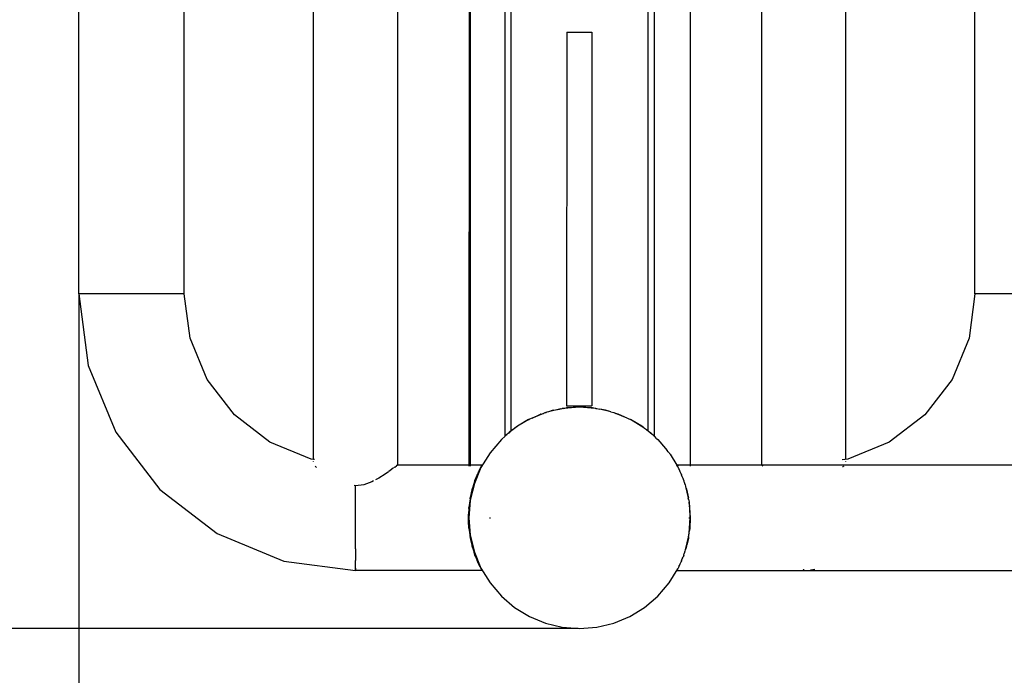
# Model space of a CAD drawing. Units: millimetres. Extents: x -1087 to 6837, y -854 to 6222.
# Drawn here: x 1659 to 2055, y 1692 to 1955 of the extents above; entities that cross this region are included whole.
import ezdxf

# ---------------------------------------------------------------- set-up
doc = ezdxf.new("R2010")
doc.units = ezdxf.units.MM
doc.layers.add('Dimensions', color=7, linetype='Continuous')
doc.layers.add('Safetyarea', color=131, linetype='Continuous')
doc.styles.get("Standard").update_dxf_attribs({"font": 'arial.ttf'})
doc.dimstyles.new('Leikkiset keinu', dxfattribs={"dimtxt": 150, "dimasz": 2.5, "dimexe": 0.06, "dimexo": 0.625, "dimtad": 0, "dimtih": 1, "dimtoh": 1, "dimdec": 0, "dimtxsty": 'Standard', "dimcen": 2.5, "dimadec": 0, "dimazin": 0, "dimtfac": 1, "dimtmove": 0, "dimatfit": 3, "dimfxl": 1, "dimarcsym": 0})

# ---------------------------------------------------------------- blocks, each defined once
blk = doc.blocks.new('*D25')
at = {"layer": 'Defpoints', "color": 0}
for p in [(178.92, 1880.84), (6737.87, 1880.84), (6737.87, -755.36)]:
    blk.add_point(p, dxfattribs=at)
at = {"layer": 'Dimensions', "color": 0, "lineweight": -2}
for p, q in [((178.92, 1709.98), (178.92, -755.42)), ((6737.87, 1709.98), (6737.87, -755.42)), ((181.42, -755.36), (3233.89, -755.36)), ((6735.37, -755.36), (3682.89, -755.36))]:
    blk.add_line(p, q, dxfattribs=at)
at = {"layer": 'Dimensions', "color": 0}
for points in [[(181.42, -754.94), (181.42, -755.78), (178.92, -755.36)], [(6735.37, -755.78), (6735.37, -754.94), (6737.87, -755.36)]]:
    blk.add_solid(points, dxfattribs=at)
at = {"layer": 'Dimensions', "color": 0, "insert": (3458.39, -755.36), "char_height": 150, "attachment_point": 5}
blk.add_mtext('6560', dxfattribs=at)
blk = doc.blocks.new('*D26')
at = {"layer": 'Defpoints', "color": 0}
for p in [(1907.83, 4534.59), (-859.68, 210.61), (1907.83, 210.61)]:
    blk.add_point(p, dxfattribs=at)
at = {"layer": 'Dimensions', "color": 0, "lineweight": -2}
for p, q in [((1678.29, 4534.59), (-859.74, 4534.59)), ((-859.68, 4532.09), (-859.68, 2449.8)), ((-859.68, 213.11), (-859.68, 2295.4)), ((1678.29, 210.61), (-859.74, 210.61))]:
    blk.add_line(p, q, dxfattribs=at)
at = {"layer": 'Dimensions', "color": 0}
for points in [[(-859.26, 4532.09), (-860.1, 4532.09), (-859.68, 4534.59)], [(-860.1, 213.11), (-859.26, 213.11), (-859.68, 210.61)]]:
    blk.add_solid(points, dxfattribs=at)
at = {"layer": 'Dimensions', "color": 0, "insert": (-859.68, 2372.6), "char_height": 150, "attachment_point": 5}
blk.add_mtext('4320', dxfattribs=at)
blk = doc.blocks.new('*D27')
at = {"layer": 'Defpoints', "color": 0}
for p in [(1883.92, 3033.85), (1152.44, 1710.55), (1883.92, 1710.55)]:
    blk.add_point(p, dxfattribs=at)
at = {"layer": 'Dimensions', "color": 0, "lineweight": -2}
for p, q in [((1883.29, 3033.85), (1152.38, 3033.85)), ((1152.44, 3031.35), (1152.44, 2449.4)), ((1152.44, 1713.05), (1152.44, 2295)), ((1883.29, 1710.55), (1152.38, 1710.55))]:
    blk.add_line(p, q, dxfattribs=at)
at = {"layer": 'Dimensions', "color": 0}
for points in [[(1152.85, 3031.35), (1152.02, 3031.35), (1152.44, 3033.85)], [(1152.02, 1713.05), (1152.85, 1713.05), (1152.44, 1710.55)]]:
    blk.add_solid(points, dxfattribs=at)
at = {"layer": 'Dimensions', "color": 0, "insert": (1152.44, 2372.2), "char_height": 150, "attachment_point": 5}
blk.add_mtext('1320', dxfattribs=at)
blk = doc.blocks.new('*D28')
at = {"layer": 'Defpoints', "color": 0}
for p in [(5240.39, 2256.93), (1682.72, 1867.34), (5240.39, 1340.02)]:
    blk.add_point(p, dxfattribs=at)
at = {"layer": 'Dimensions', "color": 0, "lineweight": -2}
for p, q in [((5240.39, 2256.31), (5240.39, 1339.96)), ((1682.72, 1844.37), (1682.72, 1339.96)), ((1685.22, 1340.02), (3237.58, 1340.02)), ((5237.89, 1340.02), (3685.53, 1340.02))]:
    blk.add_line(p, q, dxfattribs=at)
at = {"layer": 'Dimensions', "color": 0}
for points in [[(1685.22, 1340.44), (1685.22, 1339.6), (1682.72, 1340.02)], [(5237.89, 1339.6), (5237.89, 1340.44), (5240.39, 1340.02)]]:
    blk.add_solid(points, dxfattribs=at)
at = {"layer": 'Dimensions', "color": 0, "insert": (3461.56, 1340.02), "char_height": 150, "attachment_point": 5}
blk.add_mtext('3560', dxfattribs=at)

msp = doc.modelspace()

# ---------------------------------------------------------------- linework, layer by layer
for p, q in [((1682.72, 1845), (1682.72, 2090)), ((1810.76, 2090), (1810.76, 1776.2)), ((1839.61, 2090), (1839.47, 1776.2)), ((1840.01, 2090), (1840.01, 1776.2)), ((1928.37, 2090), (1928.37, 1776.2)), ((1957.06, 1776.2), (1957.06, 2090)), ((1725.12, 1845), (1725.12, 2008)), ((2042.71, 1845), (2042.71, 2008)), ((1777.06, 1778.42), (1777.06, 2001.33)), ((1990.76, 2003.06), (1990.75, 1778.41)), ((1853.86, 1960), (1853.86, 1787.81)), ((1856.36, 1960), (1856.36, 1789.94)), ((1911.46, 1789.94), (1911.46, 1960)), ((1913.96, 1787.81), (1913.96, 1960)), ((1878.81, 1950.06), (1878.69, 1810)), ((1878.81, 1950.06), (1888.81, 1950.06)), ((1888.81, 1950.06), (1888.85, 1950.06)), ((1888.85, 1950.06), (1888.85, 1800)), ((1682.72, 1845), (1686.5, 1816.22)), ((1703.84, 1845), (1682.72, 1845)), ((1725.12, 1845), (1703.84, 1845)), ((1727.46, 1827.19), (1725.12, 1845)), ((2042.71, 1845), (2040.37, 1827.19)), ((2085.11, 1845), (2042.71, 1845)), ((1734.33, 1810.6), (1727.46, 1827.19)), ((2040.37, 1827.19), (2033.5, 1810.6)), ((1686.5, 1816.22), (1697.61, 1789.4)), ((1745.27, 1796.35), (1734.33, 1810.6)), ((1878.69, 1810), (1878.69, 1800)), ((2033.5, 1810.6), (2022.56, 1796.35)), ((1883.85, 1799.46), (1877.63, 1798.95)), ((1883.85, 1799.46), (1878.67, 1799.14)), ((1878.69, 1800), (1888.69, 1800)), ((1883.92, 1799.45), (1883.85, 1799.46)), ((1890.19, 1798.95), (1883.92, 1799.45)), ((1889.15, 1799.14), (1883.92, 1799.45)), ((1888.85, 1800), (1888.69, 1800)), ((1759.51, 1785.41), (1745.27, 1796.35)), ((1869.39, 1796.94), (1864.84, 1795.06)), ((1864.84, 1795.06), (1868.38, 1796.64)), ((1864.84, 1795.06), (1868.26, 1796.64)), ((1868.38, 1796.64), (1868.26, 1796.64)), ((1868.38, 1796.64), (1869.39, 1796.94)), ((1870.18, 1797.27), (1869.39, 1796.94)), ((1870.18, 1797.27), (1870.5, 1797.29)), ((1870.82, 1797.43), (1870.5, 1797.29)), ((1871.4, 1797.56), (1870.82, 1797.43)), ((1875.8, 1798.62), (1871.4, 1797.56)), ((1873.33, 1798.2), (1871.4, 1797.56)), ((1873.33, 1798.2), (1873.46, 1798.2)), ((1873.46, 1798.2), (1875.8, 1798.62)), ((1876.2, 1798.72), (1875.8, 1798.62)), ((1876.2, 1798.72), (1876.53, 1798.75)), ((1876.53, 1798.75), (1876.96, 1798.9)), ((1877.63, 1798.95), (1876.96, 1798.9)), ((1877.63, 1798.95), (1878.56, 1799.14)), ((1878.56, 1799.14), (1878.67, 1799.14)), ((1890.19, 1798.95), (1889.15, 1799.14)), ((1890.49, 1798.9), (1890.19, 1798.95)), ((1890.49, 1798.9), (1890.87, 1798.9)), ((1890.87, 1798.9), (1892.04, 1798.62)), ((1896.4, 1797.57), (1892.04, 1798.62)), ((1894.37, 1798.2), (1892.04, 1798.62)), ((1896.4, 1797.57), (1894.37, 1798.2)), ((1896.4, 1797.57), (1897.65, 1797.27)), ((1897.65, 1797.27), (1898.45, 1796.94)), ((1902.96, 1795.07), (1898.45, 1796.94)), ((1899.44, 1796.64), (1898.45, 1796.94)), ((1902.96, 1795.07), (1899.44, 1796.64)), ((2022.56, 1796.35), (2008.31, 1785.41)), ((1858.36, 1791.42), (1858.85, 1791.77)), ((1858.97, 1791.77), (1858.48, 1791.42)), ((1858.97, 1791.84), (1858.85, 1791.77)), ((1863.54, 1794.48), (1858.97, 1791.77)), ((1863.41, 1794.48), (1858.97, 1791.84)), ((1863.41, 1794.48), (1863.54, 1794.48)), ((1863.54, 1794.48), (1863.66, 1794.54)), ((1863.66, 1794.54), (1863.74, 1794.6)), ((1864.84, 1795.06), (1863.74, 1794.6)), ((1902.96, 1795.07), (1904.1, 1794.6)), ((1904.1, 1794.6), (1904.37, 1794.43)), ((1909.71, 1791.16), (1904.37, 1794.43)), ((1908.85, 1791.77), (1904.37, 1794.43)), ((1909.71, 1791.16), (1908.85, 1791.77)), ((1697.61, 1789.4), (1715.28, 1766.37)), ((1853.96, 1787.81), (1852.48, 1786.43)), ((1853.95, 1787.9), (1853.86, 1787.81)), ((1853.86, 1787.81), (1853.96, 1787.81)), ((1854.22, 1788.14), (1853.95, 1787.9)), ((1854.33, 1788.14), (1853.95, 1787.9)), ((1853.96, 1787.81), (1854.06, 1787.9)), ((1854.06, 1787.9), (1854.33, 1788.14)), ((1854.64, 1788.51), (1854.22, 1788.14)), ((1854.33, 1788.14), (1854.75, 1788.51)), ((1855.16, 1788.96), (1854.64, 1788.51)), ((1854.75, 1788.51), (1855.15, 1788.82)), ((1855.15, 1788.82), (1855.28, 1788.96)), ((1855.21, 1788.95), (1855.16, 1788.96)), ((1855.28, 1788.96), (1855.21, 1788.95)), ((1855.33, 1789.06), (1855.28, 1788.96)), ((1855.94, 1789.6), (1855.33, 1789.06)), ((1855.33, 1789.06), (1855.87, 1789.43)), ((1855.87, 1789.43), (1855.95, 1789.5)), ((1855.98, 1789.61), (1855.94, 1789.6)), ((1855.95, 1789.5), (1855.98, 1789.53)), ((1856.02, 1789.64), (1855.98, 1789.61)), ((1855.98, 1789.53), (1856.03, 1789.57)), ((1856.05, 1789.66), (1856.02, 1789.64)), ((1856.03, 1789.57), (1856.06, 1789.6)), ((1856.12, 1789.73), (1856.05, 1789.66)), ((1856.06, 1789.6), (1856.13, 1789.65)), ((1856.15, 1789.75), (1856.12, 1789.73)), ((1856.13, 1789.65), (1856.2, 1789.71)), ((1856.2, 1789.79), (1856.15, 1789.75)), ((1856.23, 1789.82), (1856.2, 1789.79)), ((1856.28, 1789.78), (1856.2, 1789.71)), ((1856.26, 1789.84), (1856.23, 1789.82)), ((1856.34, 1789.9), (1856.26, 1789.84)), ((1856.28, 1789.78), (1856.33, 1789.82)), ((1856.33, 1789.82), (1856.45, 1789.91)), ((1856.36, 1789.94), (1856.34, 1789.9)), ((1856.36, 1789.94), (1856.41, 1789.97)), ((1856.41, 1789.97), (1856.46, 1790.01)), ((1856.45, 1789.91), (1856.46, 1789.94)), ((1856.46, 1790.01), (1856.5, 1790.04)), ((1856.51, 1789.97), (1856.46, 1789.94)), ((1856.5, 1790.04), (1856.54, 1790.08)), ((1856.65, 1790.08), (1856.51, 1789.97)), ((1856.54, 1790.08), (1856.59, 1790.1)), ((1856.59, 1790.1), (1856.66, 1790.17)), ((1856.86, 1790.24), (1856.65, 1790.08)), ((1856.66, 1790.17), (1856.69, 1790.19)), ((1856.69, 1790.19), (1856.75, 1790.24)), ((1856.75, 1790.24), (1856.85, 1790.32)), ((1856.85, 1790.32), (1857.02, 1790.44)), ((1856.86, 1790.24), (1856.98, 1790.32)), ((1856.98, 1790.32), (1857.13, 1790.44)), ((1856.98, 1790.32), (1857.02, 1790.44)), ((1857.02, 1790.44), (1857.25, 1790.62)), ((1857.13, 1790.44), (1857.47, 1790.69)), ((1857.25, 1790.62), (1857.34, 1790.69)), ((1857.34, 1790.69), (1857.41, 1790.74)), ((1857.41, 1790.74), (1857.84, 1791.06)), ((1857.52, 1790.74), (1857.47, 1790.69)), ((1857.58, 1790.78), (1857.52, 1790.74)), ((1857.79, 1790.96), (1857.58, 1790.78)), ((1857.93, 1791.03), (1857.79, 1790.96)), ((1857.84, 1791.06), (1857.87, 1791.07)), ((1857.87, 1791.07), (1858.36, 1791.42)), ((1857.93, 1791.03), (1857.97, 1791.06)), ((1857.97, 1791.06), (1858.1, 1791.15)), ((1858.48, 1791.42), (1858.1, 1791.15)), ((1909.71, 1791.16), (1910.04, 1790.96)), ((1910.04, 1790.96), (1910.37, 1790.68)), ((1910.85, 1790.32), (1910.37, 1790.68)), ((1910.85, 1790.41), (1910.98, 1790.32)), ((1910.85, 1790.32), (1910.97, 1790.24)), ((1910.97, 1790.24), (1911.18, 1790.08)), ((1911.07, 1790.24), (1910.98, 1790.32)), ((1911.29, 1790.08), (1911.07, 1790.24)), ((1911.18, 1790.08), (1911.32, 1789.97)), ((1911.36, 1790.01), (1911.29, 1790.08)), ((1911.32, 1789.97), (1911.36, 1789.94)), ((1911.42, 1789.97), (1911.36, 1790.01)), ((1911.36, 1789.94), (1911.38, 1789.91)), ((1911.38, 1789.91), (1911.5, 1789.82)), ((1911.46, 1789.94), (1911.42, 1789.97)), ((1911.46, 1789.94), (1911.76, 1789.68)), ((1911.5, 1789.82), (1911.55, 1789.77)), ((1911.55, 1789.77), (1911.63, 1789.71)), ((1911.63, 1789.71), (1911.71, 1789.64)), ((1911.71, 1789.64), (1911.76, 1789.6)), ((1911.8, 1789.56), (1911.76, 1789.6)), ((1911.85, 1789.53), (1911.8, 1789.56)), ((1911.9, 1789.48), (1911.85, 1789.53)), ((1911.96, 1789.43), (1911.9, 1789.48)), ((1912.55, 1789.06), (1911.96, 1789.43)), ((1911.96, 1789.43), (1912.42, 1789.04)), ((1912.42, 1789.04), (1912.55, 1788.96)), ((1912.55, 1789.06), (1912.55, 1789.01)), ((1912.55, 1789.01), (1912.67, 1788.96)), ((1912.55, 1788.96), (1912.55, 1789.01)), ((1913.07, 1788.51), (1912.55, 1788.96)), ((1912.67, 1788.96), (1913.19, 1788.51)), ((1913.5, 1788.14), (1913.07, 1788.51)), ((1913.19, 1788.51), (1913.5, 1788.21)), ((1913.59, 1788.05), (1913.5, 1788.14)), ((1913.77, 1787.9), (1913.59, 1788.05)), ((1913.77, 1787.98), (1913.87, 1787.9)), ((1913.86, 1787.81), (1913.77, 1787.9)), ((1913.96, 1787.81), (1913.86, 1787.81)), ((1914.09, 1787.64), (1913.86, 1787.81)), ((1913.87, 1787.9), (1913.96, 1787.81)), ((1914.81, 1786.88), (1914.09, 1787.64)), ((1776.11, 1778.54), (1759.51, 1785.41)), ((1852.48, 1786.43), (1847.95, 1781.12)), ((1914.81, 1786.88), (1915.35, 1786.43)), ((1915.35, 1786.43), (1916.1, 1785.54)), ((1916.1, 1785.54), (1919.12, 1782.01)), ((2008.31, 1785.41), (1991.72, 1778.54)), ((1847.95, 1781.12), (1844.31, 1775.18)), ((1919.53, 1781.47), (1919.12, 1782.01)), ((1919.53, 1781.47), (1919.88, 1781.12)), ((1919.88, 1781.12), (1920.03, 1780.8)), ((1920.24, 1780.53), (1920.03, 1780.8)), ((1920.24, 1780.53), (1922.98, 1776.2)), ((1777.06, 1778.42), (1776.11, 1778.54)), ((1777.4, 1778.37), (1777.06, 1778.42)), ((1777.06, 1777.67), (1777.06, 1777.72)), ((1778.3, 1775.21), (1777.66, 1775.72)), ((1809.71, 1775.36), (1810.41, 1775.93)), ((1810.41, 1776.2), (1810.76, 1776.2)), ((1810.76, 1776.2), (1810.41, 1775.93)), ((1839.47, 1776.2), (1810.76, 1776.2)), ((1839.47, 1776.2), (1839.47, 1775.73)), ((1840.01, 1776.2), (1839.47, 1776.2)), ((1840.01, 1776.2), (1840.01, 1775.74)), ((1844.7, 1776.2), (1840.01, 1776.2)), ((1844.47, 1775.79), (1844.02, 1774.83)), ((1844.02, 1774.83), (1844.48, 1775.76)), ((1844.48, 1775.76), (1844.5, 1775.79)), ((1844.5, 1775.79), (1844.7, 1776.2)), ((1923.2, 1775.79), (1922.98, 1776.2)), ((1923.12, 1776.2), (1922.98, 1776.2)), ((1923.12, 1776.2), (1923.33, 1775.79)), ((1928.37, 1776.2), (1923.12, 1776.2)), ((1923.2, 1775.79), (1923.42, 1775.34)), ((1928.37, 1776.2), (1928.37, 1775.77)), ((1957.06, 1776.2), (1928.37, 1776.2)), ((1957.39, 1775.93), (1957.06, 1776.2)), ((1988.38, 1776.2), (1957.06, 1776.2)), ((1957.71, 1775.68), (1957.39, 1775.93)), ((2060.09, 1776.2), (1988.38, 1776.2)), ((1990.41, 1778.37), (1989.4, 1778.24)), ((1991.72, 1778.54), (1990.75, 1778.41)), ((1990.76, 1777.73), (1990.76, 1777.66)), ((1805.79, 1772.53), (1803.34, 1770.97)), ((1807.16, 1773.5), (1805.79, 1772.53)), ((1807.8, 1773.95), (1807.23, 1773.55)), ((1809.08, 1774.91), (1807.8, 1773.95)), ((1809.39, 1775.14), (1809.23, 1775.02)), ((1809.56, 1775.27), (1809.39, 1775.14)), ((1809.71, 1775.36), (1809.65, 1775.36)), ((1844.31, 1775.18), (1841.64, 1768.73)), ((1841.89, 1769.99), (1842.75, 1772.16)), ((1843.54, 1773.74), (1842.66, 1771.66)), ((1842.8, 1772.16), (1842.66, 1771.66)), ((1842.75, 1772.16), (1842.91, 1772.57)), ((1842.8, 1772.16), (1842.97, 1772.53)), ((1843.17, 1773.09), (1842.91, 1772.57)), ((1842.97, 1772.53), (1842.99, 1772.57)), ((1843.54, 1773.74), (1842.99, 1772.57)), ((1843.17, 1773.09), (1842.99, 1772.57)), ((1843.23, 1773.24), (1843.17, 1773.09)), ((1843.23, 1773.24), (1843.32, 1773.41)), ((1843.32, 1773.41), (1843.34, 1773.46)), ((1843.34, 1773.46), (1843.41, 1773.6)), ((1843.83, 1774.56), (1843.41, 1773.6)), ((1843.41, 1773.6), (1843.89, 1774.56)), ((1843.89, 1774.56), (1843.54, 1773.74)), ((1844.02, 1774.83), (1843.83, 1774.56)), ((1843.89, 1774.56), (1844.02, 1774.83)), ((1923.47, 1775.26), (1923.42, 1775.34)), ((1923.48, 1775.22), (1923.47, 1775.26)), ((1923.48, 1775.22), (1923.52, 1775.18)), ((1923.52, 1775.18), (1923.56, 1775.09)), ((1923.6, 1774.99), (1923.56, 1775.09)), ((1923.6, 1774.99), (1923.72, 1774.69)), ((1923.75, 1774.64), (1923.72, 1774.69)), ((1923.83, 1774.56), (1923.75, 1774.64)), ((1923.83, 1774.56), (1923.87, 1774.37)), ((1923.87, 1774.37), (1923.95, 1774.28)), ((1923.95, 1774.28), (1924.01, 1774.14)), ((1924.01, 1774.14), (1924.04, 1774.1)), ((1924.04, 1774.1), (1924.05, 1774.06)), ((1924.05, 1774.06), (1924.07, 1774.03)), ((1924.15, 1773.84), (1924.07, 1774.03)), ((1924.2, 1773.75), (1924.15, 1773.84)), ((1924.23, 1773.7), (1924.2, 1773.75)), ((1924.26, 1773.62), (1924.23, 1773.7)), ((1924.27, 1773.53), (1924.26, 1773.62)), ((1924.67, 1772.72), (1924.27, 1773.53)), ((1924.67, 1772.72), (1924.75, 1772.57)), ((1924.75, 1772.57), (1924.77, 1772.51)), ((1924.77, 1772.51), (1924.78, 1772.47)), ((1924.8, 1772.43), (1924.78, 1772.47)), ((1924.82, 1772.37), (1924.8, 1772.43)), ((1924.82, 1772.37), (1924.84, 1772.32)), ((1925.13, 1771.52), (1924.84, 1772.32)), ((1989.39, 1775.64), (1989.56, 1775.66)), ((1990.1, 1775.68), (1989.95, 1775.57)), ((1989.98, 1775.57), (1990.13, 1775.69)), ((1793.86, 1767.86), (1793.43, 1767.92)), ((1793.84, 1755), (1793.86, 1767.86)), ((1797.26, 1768.3), (1793.86, 1767.86)), ((1800.46, 1769.45), (1797.26, 1768.3)), ((1801.14, 1769.81), (1800.46, 1769.45)), ((1803.34, 1770.97), (1801.97, 1770.25)), ((1841.64, 1768.73), (1840.01, 1762.1)), ((1841.89, 1769.99), (1840.89, 1766.86)), ((1841.1, 1767.16), (1841.37, 1768.15)), ((1841.37, 1768.15), (1841.74, 1769.18)), ((1841.74, 1769.18), (1841.99, 1769.99)), ((1841.99, 1769.99), (1842.13, 1770.42)), ((1842.13, 1770.42), (1842.66, 1771.66)), ((1925.17, 1771.42), (1925.13, 1771.52)), ((1925.2, 1771.35), (1925.17, 1771.42)), ((1925.17, 1771.21), (1925.2, 1771.35)), ((1925.45, 1770.78), (1925.2, 1771.35)), ((1925.76, 1769.99), (1925.45, 1770.78)), ((1925.76, 1769.99), (1925.84, 1769.73)), ((1925.84, 1769.73), (1925.91, 1769.52)), ((1925.92, 1769.38), (1925.91, 1769.52)), ((1925.92, 1769.38), (1926.19, 1768.73)), ((1926.2, 1768.45), (1926.19, 1768.73)), ((1926.28, 1768.34), (1926.2, 1768.45)), ((1926.28, 1768.34), (1926.46, 1767.6)), ((1715.28, 1766.37), (1738.31, 1748.7)), ((1840.03, 1763.17), (1840.89, 1766.86)), ((1840.29, 1763.74), (1840.84, 1766.12)), ((1840.84, 1766.12), (1840.62, 1765.4)), ((1840.87, 1766.22), (1840.84, 1766.12)), ((1840.94, 1766.57), (1840.87, 1766.22)), ((1840.95, 1766.63), (1840.94, 1766.57)), ((1841.01, 1766.86), (1840.95, 1766.63)), ((1841.01, 1766.86), (1841.1, 1767.16)), ((1926.46, 1767.6), (1927.55, 1763.08)), ((1926.57, 1767.42), (1926.46, 1767.6)), ((1926.75, 1766.86), (1926.57, 1767.42)), ((1926.75, 1766.86), (1926.85, 1766.44)), ((1926.85, 1766.44), (1926.88, 1766.32)), ((1926.88, 1766.32), (1926.91, 1766.13)), ((1926.91, 1766.13), (1926.93, 1766.07)), ((1926.93, 1766.07), (1926.95, 1765.99)), ((1926.95, 1765.99), (1927.4, 1764.07)), ((1927.4, 1764.07), (1927.39, 1763.95)), ((1927.39, 1763.95), (1927.61, 1763.17)), ((1839.95, 1762.58), (1839.46, 1759.12)), ((1840.01, 1761.95), (1839.47, 1755)), ((1839.67, 1759.63), (1840.01, 1761.95)), ((1839.95, 1762.58), (1840.01, 1762.9)), ((1840.01, 1762.34), (1839.97, 1762.15)), ((1839.97, 1762.15), (1840.01, 1762.1)), ((1840.01, 1763.04), (1840.03, 1763.17)), ((1840.01, 1762.9), (1840.01, 1763.04)), ((1840.01, 1762.9), (1840.01, 1762.34)), ((1840.1, 1762.71), (1840.01, 1762.34)), ((1840.01, 1762.1), (1840.01, 1761.95)), ((1840.16, 1763.17), (1840.1, 1762.71)), ((1840.16, 1763.17), (1840.29, 1763.74)), ((1927.67, 1762.38), (1927.55, 1763.08)), ((1927.66, 1762.77), (1927.61, 1763.17)), ((1927.67, 1762.73), (1927.66, 1762.77)), ((1927.68, 1762.64), (1927.67, 1762.73)), ((1927.67, 1762.38), (1927.69, 1762.6)), ((1927.67, 1762.38), (1927.72, 1762.35)), ((1927.69, 1762.6), (1927.68, 1762.64)), ((1927.71, 1762.4), (1927.69, 1762.6)), ((1927.72, 1762.35), (1927.71, 1762.4)), ((1927.74, 1762.18), (1927.72, 1762.35)), ((1927.74, 1762.18), (1927.82, 1761.95)), ((1927.82, 1761.95), (1927.87, 1761.25)), ((1927.88, 1761.19), (1927.87, 1761.25)), ((1927.88, 1761.19), (1927.89, 1761.09)), ((1928.03, 1760.14), (1927.89, 1761.09)), ((1927.89, 1761.09), (1928.37, 1755)), ((1928.03, 1760.14), (1928.08, 1759.76)), ((1839.28, 1755), (1839.34, 1756.48)), ((1839.45, 1758.77), (1839.34, 1756.48)), ((1839.4, 1755), (1839.47, 1756.34)), ((1839.45, 1758.77), (1839.47, 1758.95)), ((1839.45, 1758.77), (1839.47, 1756.61)), ((1839.47, 1758.95), (1839.46, 1759.12)), ((1839.55, 1758.61), (1839.47, 1756.61)), ((1839.47, 1756.34), (1839.47, 1756.61)), ((1839.47, 1756.34), (1839.47, 1755)), ((1839.55, 1758.61), (1839.59, 1758.94)), ((1839.59, 1758.94), (1839.6, 1759.12)), ((1839.6, 1759.12), (1839.67, 1759.63)), ((1928.1, 1759.49), (1928.08, 1759.76)), ((1928.17, 1759.12), (1928.1, 1759.49)), ((1928.37, 1755), (1928.17, 1759.12)), ((1793.86, 1742.54), (1793.84, 1755)), ((1839.27, 1755), (1839.47, 1755)), ((1839.34, 1753.52), (1839.28, 1755)), ((1839.46, 1750.87), (1839.34, 1753.52)), ((1839.4, 1755), (1839.55, 1751.39)), ((1839.47, 1755), (1840.01, 1748.04)), ((1847.79, 1755), (1848.12, 1755)), ((1927.81, 1755), (1928.37, 1755)), ((1927.89, 1748.9), (1928.37, 1755)), ((1928.37, 1755), (1928.17, 1750.87)), ((1738.31, 1748.7), (1765.13, 1737.59)), ((1839.46, 1750.87), (1839.95, 1747.41)), ((1839.55, 1751.39), (1839.59, 1750.99)), ((1839.59, 1750.99), (1839.6, 1750.87)), ((1839.67, 1750.37), (1839.6, 1750.87)), ((1839.67, 1750.37), (1839.97, 1747.84)), ((1840.01, 1748.04), (1839.67, 1750.37)), ((1840.01, 1748.04), (1841.64, 1741.26)), ((1840.12, 1747.11), (1840.01, 1748.04)), ((1927.74, 1747.82), (1927.82, 1748.04)), ((1927.87, 1748.7), (1927.82, 1748.39)), ((1927.82, 1748.04), (1927.82, 1748.39)), ((1927.87, 1748.7), (1927.89, 1748.9)), ((1927.89, 1748.9), (1928.03, 1749.86)), ((1928.17, 1750.87), (1928.03, 1749.86)), ((1839.96, 1747.35), (1839.95, 1747.41)), ((1840.03, 1746.82), (1839.96, 1747.35)), ((1839.97, 1747.84), (1840.12, 1747.11)), ((1840.03, 1746.82), (1840.66, 1744.14)), ((1840.12, 1747.11), (1840.16, 1746.82)), ((1840.29, 1746.25), (1840.16, 1746.82)), ((1840.29, 1746.25), (1840.62, 1744.59)), ((1840.94, 1743.42), (1840.29, 1746.25)), ((1840.94, 1743.42), (1840.62, 1744.59)), ((1840.71, 1743.96), (1840.66, 1744.14)), ((1926.41, 1742.18), (1927.66, 1747.22)), ((1927.61, 1746.82), (1926.95, 1744)), ((1927.66, 1747.22), (1927.61, 1746.82)), ((1927.67, 1747.26), (1927.66, 1747.22)), ((1927.68, 1747.35), (1927.67, 1747.26)), ((1927.69, 1747.39), (1927.68, 1747.35)), ((1927.69, 1747.39), (1927.71, 1747.6)), ((1927.71, 1747.6), (1927.72, 1747.64)), ((1927.74, 1747.82), (1927.72, 1747.64)), ((1793.86, 1742.54), (1793.87, 1737.85)), ((1840.71, 1743.92), (1840.71, 1743.96)), ((1840.76, 1743.73), (1840.71, 1743.92)), ((1840.89, 1743.13), (1840.76, 1743.73)), ((1840.89, 1743.13), (1841.56, 1741.02)), ((1841.01, 1743.13), (1840.94, 1743.42)), ((1841.1, 1742.84), (1841.01, 1743.13)), ((1841.1, 1742.84), (1841.37, 1741.84)), ((1841.37, 1741.84), (1841.99, 1740.01)), ((1841.73, 1740.54), (1841.56, 1741.02)), ((1841.64, 1741.26), (1844.31, 1734.82)), ((1841.89, 1740.01), (1841.73, 1740.54)), ((1925.76, 1740.01), (1925.84, 1740.26)), ((1925.84, 1740.26), (1925.91, 1740.48)), ((1925.91, 1740.6), (1926.19, 1741.26)), ((1925.91, 1740.48), (1925.91, 1740.6)), ((1926.19, 1741.26), (1926.2, 1741.48)), ((1926.2, 1741.48), (1926.28, 1741.66)), ((1926.28, 1741.66), (1926.41, 1742.18)), ((1926.41, 1742.18), (1926.57, 1742.57)), ((1926.75, 1743.13), (1926.57, 1742.57)), ((1926.85, 1743.56), (1926.75, 1743.13)), ((1926.88, 1743.68), (1926.85, 1743.56)), ((1926.88, 1743.68), (1926.91, 1743.87)), ((1926.91, 1743.87), (1926.95, 1744)), ((1765.13, 1737.59), (1793.91, 1733.8)), ((1793.88, 1736.11), (1793.87, 1737.85)), ((1842.06, 1739.58), (1841.89, 1740.01)), ((1841.99, 1740.01), (1842.13, 1739.58)), ((1842.48, 1738.6), (1842.06, 1739.58)), ((1842.13, 1739.58), (1842.48, 1738.6)), ((1842.76, 1737.95), (1842.48, 1738.6)), ((1842.75, 1737.83), (1842.76, 1737.95)), ((1842.79, 1737.75), (1842.75, 1737.83)), ((1842.76, 1737.95), (1842.8, 1737.83)), ((1842.79, 1737.75), (1842.8, 1737.83)), ((1842.91, 1737.43), (1842.79, 1737.75)), ((1842.87, 1737.68), (1842.79, 1737.75)), ((1842.89, 1737.63), (1842.87, 1737.68)), ((1842.99, 1737.43), (1842.89, 1737.63)), ((1843.06, 1737.19), (1842.91, 1737.43)), ((1843.06, 1737.19), (1842.99, 1737.43)), ((1843.23, 1736.75), (1843.06, 1737.19)), ((1843.31, 1736.66), (1843.23, 1736.75)), ((1843.31, 1736.59), (1843.31, 1736.66)), ((1843.34, 1736.54), (1843.31, 1736.59)), ((1843.41, 1736.4), (1843.34, 1736.54)), ((1843.5, 1736.22), (1843.41, 1736.4)), ((1843.54, 1736.12), (1843.5, 1736.22)), ((1924.15, 1736.15), (1924.2, 1736.24)), ((1924.2, 1736.24), (1924.23, 1736.3)), ((1924.26, 1736.38), (1924.23, 1736.3)), ((1924.26, 1736.38), (1924.27, 1736.46)), ((1924.27, 1736.46), (1924.67, 1737.27)), ((1924.75, 1737.43), (1924.67, 1737.27)), ((1924.77, 1737.49), (1924.75, 1737.43)), ((1924.78, 1737.53), (1924.77, 1737.49)), ((1924.8, 1737.57), (1924.78, 1737.53)), ((1924.82, 1737.62), (1924.8, 1737.57)), ((1924.84, 1737.67), (1924.82, 1737.62)), ((1924.84, 1737.67), (1925.13, 1738.47)), ((1925.13, 1738.47), (1925.45, 1739.21)), ((1925.76, 1740.01), (1925.45, 1739.21)), ((1793.89, 1734.83), (1793.88, 1736.11)), ((1793.9, 1734.06), (1793.89, 1734.83)), ((1793.94, 1734.83), (1793.9, 1734.06)), ((1793.91, 1733.8), (1793.9, 1734.06)), ((1844.7, 1733.8), (1793.91, 1733.8)), ((1843.83, 1735.44), (1843.54, 1736.12)), ((1843.54, 1736.12), (1843.87, 1735.48)), ((1843.83, 1735.44), (1843.89, 1735.44)), ((1843.87, 1735.48), (1843.89, 1735.44)), ((1843.91, 1735.39), (1843.89, 1735.44)), ((1843.91, 1735.39), (1843.95, 1735.3)), ((1843.95, 1735.3), (1844.02, 1735.16)), ((1844.02, 1735.16), (1844.38, 1734.44)), ((1844.31, 1734.82), (1847.95, 1728.87)), ((1844.38, 1734.44), (1844.41, 1734.38)), ((1844.41, 1734.38), (1844.47, 1734.2)), ((1844.5, 1734.2), (1844.41, 1734.38)), ((1844.47, 1734.2), (1844.7, 1733.8)), ((1844.7, 1733.8), (1844.5, 1734.2)), ((1919.88, 1728.87), (1923.36, 1734.55)), ((1922.98, 1733.8), (1923.2, 1734.2)), ((1922.98, 1733.8), (2113.92, 1733.8)), ((1923.36, 1734.55), (1923.2, 1734.2)), ((1923.38, 1734.59), (1923.36, 1734.55)), ((1923.45, 1734.74), (1923.38, 1734.59)), ((1923.45, 1734.74), (1923.48, 1734.76)), ((1923.52, 1734.82), (1923.48, 1734.76)), ((1923.72, 1735.3), (1923.52, 1734.82)), ((1923.83, 1735.44), (1923.72, 1735.3)), ((1923.83, 1735.44), (1924.01, 1735.85)), ((1924.01, 1735.85), (1924.04, 1735.89)), ((1924.04, 1735.89), (1924.05, 1735.94)), ((1924.05, 1735.94), (1924.07, 1735.97)), ((1924.07, 1735.97), (1924.15, 1736.15)), ((1973.9, 1734.37), (1973.9, 1734.16)), ((1973.9, 1734.16), (1973.93, 1734.37)), ((1976.69, 1734.16), (1978.39, 1734.39)), ((1847.95, 1728.87), (1852.48, 1723.57)), ((1915.35, 1723.57), (1919.88, 1728.87)), ((1852.48, 1723.57), (1857.79, 1719.04)), ((1910.04, 1719.04), (1915.35, 1723.57)), ((1857.79, 1719.04), (1863.74, 1715.39)), ((1904.1, 1715.39), (1910.04, 1719.04)), ((1863.74, 1715.39), (1870.18, 1712.72)), ((1870.18, 1712.72), (1876.96, 1711.09)), ((1890.87, 1711.09), (1897.65, 1712.72)), ((1897.65, 1712.72), (1904.1, 1715.39)), ((1876.96, 1711.09), (1883.92, 1710.55)), ((1883.92, 1710.55), (1890.87, 1711.09))]:
    msp.add_line(p, q)
at = {"layer": 'Safetyarea'}
msp.add_lwpolyline([(178.92, 3034.59), (178.92, 1710.61, 0.414214), (1678.92, 210.61), (5237.87, 210.61, 0.414214), (6737.87, 1710.61), (6737.87, 3034.59, 0.414214), (5237.87, 4534.59), (1678.92, 4534.59, 0.414214)], format="xyb", close=True, dxfattribs=at)

# ---------------------------------------------------------------- dimensions: what is measured, and where the dimension line sits
at = {"layer": 'Dimensions'}
for base, p1, p2, text, picture, middle in [((-859.68, 210.61), (1907.83, 4534.59), (1907.83, 210.61), '4320', '*D26', (-859.68, 2372.6)), ((1152.44, 1710.55), (1883.92, 3033.85), (1883.92, 1710.55), '1320', '*D27', (1152.44, 2372.2))]:
    dim = msp.add_linear_dim(base=base, p1=p1, p2=p2, angle=90, text=text, dimstyle='Leikkiset keinu', dxfattribs=at)
    dim.commit()
    dim.dimension.update_dxf_attribs({"geometry": picture, "text_midpoint": middle})
for base, p1, p2, text, picture, middle in [((5240.39, 1340.02), (1682.72, 1867.34), (5240.39, 2256.93), '3560', '*D28', (3461.56, 1340.02)), ((6737.87, -755.36), (178.92, 1880.84), (6737.87, 1880.84), '6560', '*D25', (3458.39, -755.36))]:
    dim = msp.add_linear_dim(base=base, p1=p1, p2=p2, text=text, dimstyle='Leikkiset keinu', dxfattribs=at)
    dim.commit()
    dim.dimension.update_dxf_attribs({"geometry": picture, "text_midpoint": middle})

doc.saveas('drawing.dxf')
